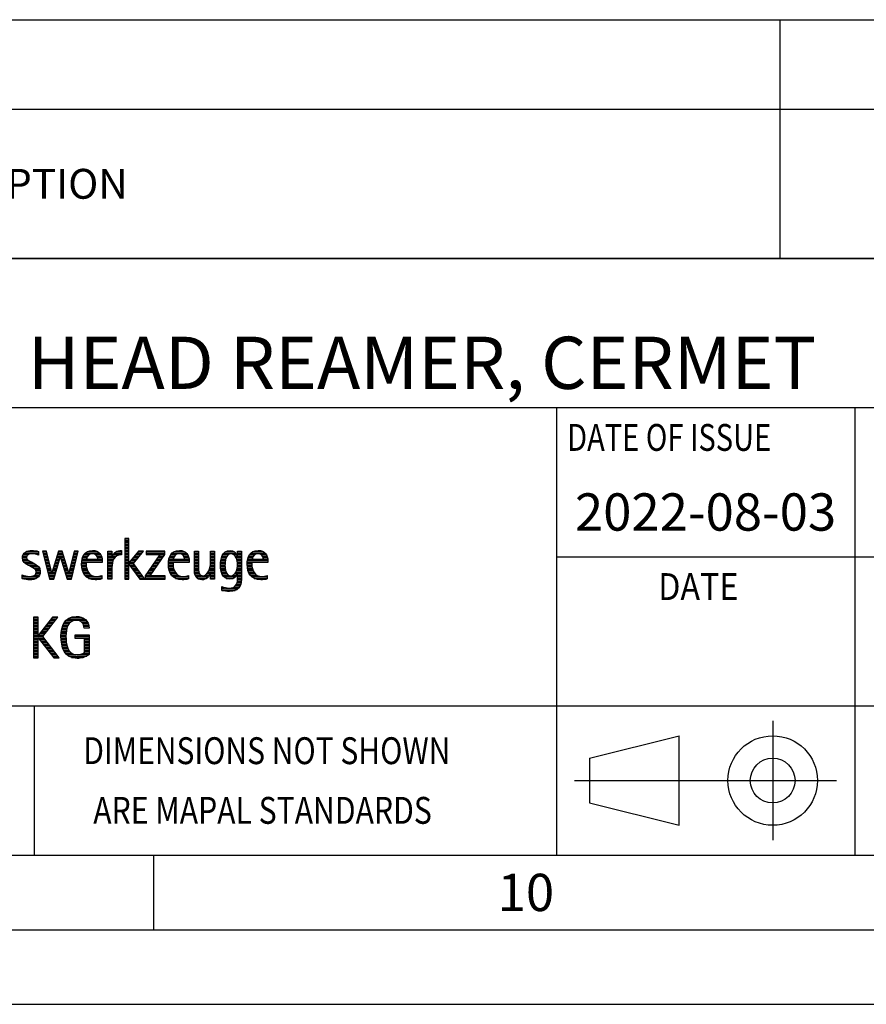
# Model space of a CAD drawing. Units: millimetres. Extents: x 0 to 594, y 0 to 420.
# Drawn here: x 438 to 495, y 0 to 66 of the extents above; entities that cross this region are included whole.
import ezdxf

# ---------------------------------------------------------------- set-up
doc = ezdxf.new("R2010")
doc.units = ezdxf.units.MM
doc.header["$LTSCALE"] = 32.67
doc.layers.get('0').update_dxf_attribs({"linetype": 'CONTINUOUS'})
doc.layers.add('607792919-000-00-ED1_FORMAT', color=7, linetype='CONTINUOUS')
doc.layers.add('607792919-000-00-ED1_TABLE', color=7, linetype='CONTINUOUS')
doc.styles.get("Standard").update_dxf_attribs({"font": 'TXT.SHX', "width": 0.7})

# ---------------------------------------------------------------- blocks, each defined once
blk = doc.blocks.new('TITLEBLOCK_BL2', base_point=(489, 30))
at = {"layer": '607792919-000-00-ED1_FORMAT', "color": 7, "linetype": 'CONTINUOUS'}
for p, q in [((584, 50), (394, 50)), ((394, 40), (584, 40)), ((474, 40), (474, 10)), ((394, 20), (584, 20))]:
    blk.add_line(p, q, dxfattribs=at)
at = {"layer": '607792919-000-00-ED1_FORMAT', "color": 3, "linetype": 'CONTINUOUS'}
for p, q in [((494, 40), (494, 10)), ((474, 30), (514, 30)), ((439, 20), (439, 10))]:
    blk.add_line(p, q, dxfattribs=at)
at = {"layer": '607792919-000-00-ED1_FORMAT', "color": 2, "linetype": 'CONTINUOUS'}
for s, width, p in [('DATE OF ISSUE', 0.79304, (474.721, 37.1)), ('DATE', 0.880952, (480.829, 27.1)), ('DIMENSIONS NOT SHOWN', 0.819048, (442.293, 16.1)), ('ARE MAPAL STANDARDS', 0.823308, (442.957, 12.1))]:
    blk.add_text(s, height=1.8, dxfattribs=dict(at, width=width)).set_placement(p)
blk = doc.blocks.new('FIRMENLOGO_BL4', base_point=(425.34, 30.061))
at = {"layer": '607792919-000-00-ED1_FORMAT', "color": 9, "linetype": 'CONTINUOUS'}
for p, q in [((445.335, 31.227), (445.066, 31.227)), ((445.066, 31.227), (445.066, 28.499)), ((445.066, 31.145), (445.335, 31.145)), ((445.066, 31.045), (445.335, 31.045)), ((445.335, 29.586), (445.335, 31.227)), ((439.83, 30.381), (439.561, 30.381)), ((439.561, 30.381), (440.016, 28.499)), ((440.174, 28.918), (439.83, 30.381)), ((440.633, 30.381), (440.182, 28.918)), ((440.866, 30.381), (440.633, 30.381)), ((441.32, 28.918), (440.866, 30.381)), ((441.668, 30.381), (441.329, 28.918)), ((441.498, 28.499), (441.938, 30.381)), ((441.938, 30.381), (441.668, 30.381)), ((445.066, 30.945), (445.335, 30.945)), ((445.066, 30.845), (445.335, 30.845)), ((445.066, 30.745), (445.335, 30.745)), ((445.066, 30.645), (445.335, 30.645)), ((445.066, 30.545), (445.335, 30.545)), ((445.066, 30.445), (445.335, 30.445)), ((445.995, 30.381), (445.342, 29.586)), ((445.647, 29.546), (446.323, 30.381)), ((446.323, 30.381), (445.995, 30.381)), ((447.75, 30.381), (446.509, 30.381)), ((446.509, 30.381), (446.509, 30.156)), ((447.75, 30.152), (447.75, 30.381)), ((438.206, 29.945), (438.475, 29.945)), ((438.212, 29.845), (438.519, 29.845)), ((438.218, 30.045), (438.498, 30.045)), ((438.239, 29.745), (438.65, 29.745)), ((438.254, 30.145), (438.609, 30.145)), ((438.324, 30.245), (439.292, 30.245)), ((438.465, 30.345), (439.292, 30.345)), ((439.188, 30.145), (439.292, 30.145)), ((439.57, 30.345), (439.839, 30.345)), ((439.594, 30.245), (439.862, 30.245)), ((439.618, 30.145), (439.886, 30.145)), ((439.642, 30.045), (439.909, 30.045)), ((439.666, 29.945), (439.933, 29.945)), ((439.69, 29.845), (439.956, 29.845)), ((439.715, 29.745), (439.98, 29.745)), ((440.308, 28.499), (440.748, 29.942)), ((440.437, 29.745), (440.688, 29.745)), ((440.468, 29.845), (440.718, 29.845)), ((440.498, 29.945), (441.001, 29.945)), ((440.529, 30.045), (440.97, 30.045)), ((440.56, 30.145), (440.939, 30.145)), ((440.591, 30.245), (440.908, 30.245)), ((440.622, 30.345), (440.877, 30.345)), ((440.748, 29.942), (440.755, 29.942)), ((440.755, 29.942), (441.198, 28.499)), ((440.785, 29.845), (441.032, 29.845)), ((440.816, 29.745), (441.063, 29.745)), ((441.521, 29.745), (441.789, 29.745)), ((441.544, 29.845), (441.813, 29.845)), ((441.567, 29.945), (441.836, 29.945)), ((441.59, 30.045), (441.859, 30.045)), ((441.614, 30.145), (441.883, 30.145)), ((441.637, 30.245), (441.906, 30.245)), ((441.66, 30.345), (441.929, 30.345)), ((442.193, 29.745), (443.565, 29.745)), ((442.213, 29.845), (442.503, 29.845)), ((442.24, 29.945), (442.533, 29.945)), ((442.279, 30.045), (442.586, 30.045)), ((442.335, 30.145), (442.691, 30.145)), ((442.419, 30.245), (443.379, 30.245)), ((442.554, 30.345), (443.251, 30.345)), ((443.097, 30.145), (443.458, 30.145)), ((443.2, 30.045), (443.507, 30.045)), ((443.246, 29.945), (443.538, 29.945)), ((443.259, 29.845), (443.556, 29.845)), ((443.939, 30.345), (444.207, 30.345)), ((443.939, 30.245), (444.207, 30.245)), ((443.939, 30.145), (444.207, 30.145)), ((443.939, 30.045), (444.207, 30.045)), ((443.939, 29.945), (444.404, 29.945)), ((443.939, 29.845), (444.336, 29.845)), ((443.939, 29.745), (444.288, 29.745)), ((444.229, 30.045), (444.52, 30.045)), ((444.286, 30.145), (444.844, 30.145)), ((444.368, 30.245), (444.844, 30.245)), ((444.5, 30.345), (444.844, 30.345)), ((445.066, 30.345), (445.335, 30.345)), ((445.066, 30.245), (445.335, 30.245)), ((445.066, 30.145), (445.335, 30.145)), ((445.066, 30.045), (445.335, 30.045)), ((445.066, 29.945), (445.335, 29.945)), ((445.066, 29.845), (445.335, 29.845)), ((445.066, 29.745), (445.335, 29.745)), ((445.472, 29.745), (445.808, 29.745)), ((445.554, 29.845), (445.889, 29.845)), ((445.637, 29.945), (445.97, 29.945)), ((445.719, 30.045), (446.051, 30.045)), ((445.801, 30.145), (446.132, 30.145)), ((445.883, 30.245), (446.213, 30.245)), ((445.965, 30.345), (446.294, 30.345)), ((447.422, 30.156), (446.438, 28.72)), ((446.509, 30.345), (447.75, 30.345)), ((446.509, 30.245), (447.75, 30.245)), ((446.509, 30.156), (447.422, 30.156)), ((446.77, 28.724), (447.75, 30.152)), ((447.14, 29.745), (447.471, 29.745)), ((447.209, 29.845), (447.54, 29.845)), ((447.278, 29.945), (447.608, 29.945)), ((447.346, 30.045), (447.677, 30.045)), ((447.415, 30.145), (447.746, 30.145)), ((448.013, 29.745), (449.387, 29.745)), ((448.033, 29.845), (448.324, 29.845)), ((448.06, 29.945), (448.354, 29.945)), ((448.099, 30.045), (448.407, 30.045)), ((448.156, 30.145), (448.512, 30.145)), ((448.24, 30.245), (449.2, 30.245)), ((448.375, 30.345), (449.072, 30.345)), ((448.918, 30.145), (449.279, 30.145)), ((449.021, 30.045), (449.329, 30.045)), ((449.066, 29.945), (449.359, 29.945)), ((449.079, 29.845), (449.377, 29.845)), ((449.744, 30.345), (450.012, 30.345)), ((449.744, 30.245), (450.012, 30.245)), ((449.744, 30.145), (450.012, 30.145)), ((449.744, 30.045), (450.012, 30.045)), ((449.744, 29.945), (450.012, 29.945)), ((449.744, 29.845), (450.012, 29.845)), ((449.744, 29.745), (450.012, 29.745)), ((450.82, 30.345), (451.088, 30.345)), ((450.82, 30.245), (451.088, 30.245)), ((450.82, 30.145), (451.088, 30.145)), ((450.82, 30.045), (451.088, 30.045)), ((450.82, 29.945), (451.088, 29.945)), ((450.82, 29.845), (451.088, 29.845)), ((450.82, 29.745), (451.088, 29.745)), ((451.508, 29.745), (451.815, 29.745)), ((451.528, 29.845), (451.837, 29.845)), ((451.557, 29.945), (451.869, 29.945)), ((451.594, 30.045), (451.918, 30.045)), ((451.644, 30.145), (452.009, 30.145)), ((451.717, 30.245), (452.522, 30.245)), ((451.838, 30.345), (452.405, 30.345)), ((452.361, 30.145), (452.585, 30.145)), ((452.463, 30.045), (452.891, 30.045)), ((452.522, 29.945), (452.891, 29.945)), ((452.562, 29.845), (452.891, 29.845)), ((452.59, 29.745), (452.891, 29.745)), ((452.623, 30.345), (452.891, 30.345)), ((452.623, 30.245), (452.891, 30.245)), ((452.623, 30.145), (452.891, 30.145)), ((453.293, 29.745), (454.665, 29.745)), ((453.313, 29.845), (453.603, 29.845)), ((453.34, 29.945), (453.633, 29.945)), ((453.379, 30.045), (453.686, 30.045)), ((453.435, 30.145), (453.791, 30.145)), ((453.519, 30.245), (454.479, 30.245)), ((453.654, 30.345), (454.351, 30.345)), ((454.197, 30.145), (454.558, 30.145)), ((454.3, 30.045), (454.607, 30.045)), ((454.345, 29.945), (454.638, 29.945)), ((454.358, 29.845), (454.656, 29.845)), ((438.302, 29.645), (438.834, 29.645)), ((438.41, 29.545), (439.002, 29.545)), ((438.577, 29.445), (439.164, 29.445)), ((438.764, 29.345), (439.288, 29.345)), ((438.95, 29.245), (439.359, 29.245)), ((439.079, 29.145), (439.396, 29.145)), ((439.134, 29.045), (439.409, 29.045)), ((439.739, 29.645), (440.003, 29.645)), ((439.763, 29.545), (440.027, 29.545)), ((439.787, 29.445), (440.05, 29.445)), ((439.811, 29.345), (440.074, 29.345)), ((439.836, 29.245), (440.097, 29.245)), ((439.86, 29.145), (440.121, 29.145)), ((439.884, 29.045), (440.144, 29.045)), ((440.221, 29.045), (440.474, 29.045)), ((440.252, 29.145), (440.505, 29.145)), ((440.283, 29.245), (440.535, 29.245)), ((440.314, 29.345), (440.566, 29.345)), ((440.345, 29.445), (440.596, 29.445)), ((440.375, 29.545), (440.627, 29.545)), ((440.406, 29.645), (440.657, 29.645)), ((440.846, 29.645), (441.094, 29.645)), ((440.877, 29.545), (441.126, 29.545)), ((440.908, 29.445), (441.157, 29.445)), ((440.938, 29.345), (441.188, 29.345)), ((440.969, 29.245), (441.219, 29.245)), ((441, 29.145), (441.25, 29.145)), ((441.03, 29.045), (441.281, 29.045)), ((441.359, 29.045), (441.626, 29.045)), ((441.382, 29.145), (441.649, 29.145)), ((441.405, 29.245), (441.673, 29.245)), ((441.428, 29.345), (441.696, 29.345)), ((441.451, 29.445), (441.719, 29.445)), ((441.475, 29.545), (441.743, 29.545)), ((441.498, 29.645), (441.766, 29.645)), ((442.176, 29.545), (442.483, 29.545)), ((442.176, 29.445), (442.487, 29.445)), ((442.183, 29.645), (443.566, 29.645)), ((442.184, 29.345), (442.495, 29.345)), ((442.193, 29.245), (442.514, 29.245)), ((442.213, 29.145), (442.543, 29.145)), ((442.24, 29.045), (442.585, 29.045)), ((443.939, 29.645), (444.253, 29.645)), ((443.939, 29.545), (444.232, 29.545)), ((443.939, 29.445), (444.218, 29.445)), ((443.939, 29.345), (444.209, 29.345)), ((443.939, 29.245), (444.207, 29.245)), ((443.939, 29.145), (444.207, 29.145)), ((443.939, 29.045), (444.207, 29.045)), ((445.066, 29.645), (445.335, 29.645)), ((445.066, 29.545), (445.648, 29.545)), ((445.066, 29.445), (445.335, 29.445)), ((445.066, 29.345), (445.335, 29.345)), ((445.066, 29.245), (445.335, 29.245)), ((445.066, 29.145), (445.335, 29.145)), ((445.066, 29.045), (445.335, 29.045)), ((445.342, 29.586), (445.335, 29.586)), ((445.335, 28.499), (445.335, 29.503)), ((445.335, 29.503), (445.342, 29.503)), ((445.342, 29.503), (446.073, 28.499)), ((445.385, 29.445), (445.72, 29.445)), ((445.39, 29.645), (445.727, 29.645)), ((445.457, 29.345), (445.793, 29.345)), ((445.53, 29.245), (445.865, 29.245)), ((445.603, 29.145), (445.938, 29.145)), ((446.406, 28.499), (445.647, 29.546)), ((445.676, 29.045), (446.01, 29.045)), ((446.661, 29.045), (446.99, 29.045)), ((446.729, 29.145), (447.059, 29.145)), ((446.798, 29.245), (447.128, 29.245)), ((446.866, 29.345), (447.196, 29.345)), ((446.935, 29.445), (447.265, 29.445)), ((447.003, 29.545), (447.334, 29.545)), ((447.072, 29.645), (447.402, 29.645)), ((447.996, 29.545), (448.304, 29.545)), ((447.997, 29.445), (448.308, 29.445)), ((448.003, 29.645), (449.388, 29.645)), ((448.004, 29.345), (448.316, 29.345)), ((448.013, 29.245), (448.334, 29.245)), ((448.033, 29.145), (448.364, 29.145)), ((448.06, 29.045), (448.406, 29.045)), ((449.744, 29.645), (450.012, 29.645)), ((449.744, 29.545), (450.012, 29.545)), ((449.744, 29.445), (450.012, 29.445)), ((449.744, 29.345), (450.012, 29.345)), ((449.744, 29.245), (450.012, 29.245)), ((449.744, 29.145), (450.013, 29.145)), ((449.744, 29.045), (450.02, 29.045)), ((450.69, 29.045), (451.088, 29.045)), ((450.731, 29.145), (451.088, 29.145)), ((450.764, 29.245), (451.088, 29.245)), ((450.79, 29.345), (451.088, 29.345)), ((450.807, 29.445), (451.088, 29.445)), ((450.816, 29.545), (451.088, 29.545)), ((450.82, 29.645), (451.088, 29.645)), ((451.48, 29.445), (451.788, 29.445)), ((451.484, 29.345), (451.791, 29.345)), ((451.485, 29.545), (451.793, 29.545)), ((451.49, 29.245), (451.798, 29.245)), ((451.494, 29.645), (451.8, 29.645)), ((451.502, 29.145), (451.811, 29.145)), ((451.519, 29.045), (451.834, 29.045)), ((452.545, 29.045), (452.891, 29.045)), ((452.578, 29.145), (452.891, 29.145)), ((452.6, 29.245), (452.891, 29.245)), ((452.61, 29.645), (452.891, 29.645)), ((452.614, 29.345), (452.891, 29.345)), ((452.62, 29.545), (452.891, 29.545)), ((452.622, 29.445), (452.891, 29.445)), ((453.276, 29.545), (453.583, 29.545)), ((453.277, 29.445), (453.586, 29.445)), ((453.283, 29.645), (454.667, 29.645)), ((453.284, 29.345), (453.595, 29.345)), ((453.293, 29.245), (453.613, 29.245)), ((453.313, 29.145), (453.643, 29.145)), ((453.34, 29.045), (453.684, 29.045)), ((438.197, 28.745), (438.311, 28.745)), ((438.197, 28.645), (439.274, 28.645)), ((438.197, 28.545), (439.139, 28.545)), ((438.996, 28.745), (439.346, 28.745)), ((439.106, 28.845), (439.385, 28.845)), ((439.14, 28.945), (439.404, 28.945)), ((439.908, 28.945), (440.168, 28.945)), ((439.932, 28.845), (440.414, 28.845)), ((439.956, 28.745), (440.383, 28.745)), ((439.981, 28.645), (440.353, 28.645)), ((440.005, 28.545), (440.322, 28.545)), ((440.016, 28.499), (440.308, 28.499)), ((440.182, 28.918), (440.174, 28.918)), ((440.191, 28.945), (440.444, 28.945)), ((441.061, 28.945), (441.312, 28.945)), ((441.092, 28.845), (441.579, 28.845)), ((441.122, 28.745), (441.556, 28.745)), ((441.153, 28.645), (441.532, 28.645)), ((441.184, 28.545), (441.509, 28.545)), ((441.198, 28.499), (441.498, 28.499)), ((441.329, 28.918), (441.32, 28.918)), ((441.335, 28.945), (441.602, 28.945)), ((442.275, 28.945), (442.643, 28.945)), ((442.324, 28.845), (442.728, 28.845)), ((442.393, 28.745), (442.87, 28.745)), ((442.493, 28.645), (443.523, 28.645)), ((442.648, 28.545), (443.523, 28.545)), ((443.939, 28.945), (444.207, 28.945)), ((443.939, 28.845), (444.207, 28.845)), ((443.939, 28.745), (444.207, 28.745)), ((443.939, 28.645), (444.207, 28.645)), ((443.939, 28.545), (444.207, 28.545)), ((445.066, 28.945), (445.335, 28.945)), ((445.066, 28.845), (445.335, 28.845)), ((445.066, 28.745), (445.335, 28.745)), ((445.066, 28.645), (445.335, 28.645)), ((445.066, 28.545), (445.335, 28.545)), ((445.066, 28.499), (445.335, 28.499)), ((445.749, 28.945), (446.082, 28.945)), ((445.822, 28.845), (446.155, 28.845)), ((445.894, 28.745), (446.227, 28.745)), ((445.967, 28.645), (446.3, 28.645)), ((446.04, 28.545), (446.372, 28.545)), ((446.073, 28.499), (446.406, 28.499)), ((446.438, 28.72), (446.438, 28.499)), ((446.438, 28.645), (447.786, 28.645)), ((446.438, 28.545), (447.786, 28.545)), ((446.438, 28.499), (447.786, 28.499)), ((446.455, 28.745), (446.784, 28.745)), ((446.523, 28.845), (446.853, 28.845)), ((446.592, 28.945), (446.922, 28.945)), ((447.786, 28.724), (446.77, 28.724)), ((447.786, 28.499), (447.786, 28.724)), ((448.095, 28.945), (448.464, 28.945)), ((448.144, 28.845), (448.548, 28.845)), ((448.213, 28.745), (448.691, 28.745)), ((448.314, 28.645), (449.344, 28.645)), ((448.469, 28.545), (449.344, 28.545)), ((449.75, 28.945), (450.038, 28.945)), ((449.766, 28.845), (450.076, 28.845)), ((449.799, 28.745), (450.187, 28.745)), ((449.854, 28.645), (450.662, 28.645)), ((449.949, 28.545), (450.549, 28.545)), ((450.401, 28.745), (450.732, 28.745)), ((450.554, 28.845), (450.779, 28.845)), ((450.635, 28.945), (451.088, 28.945)), ((450.82, 28.845), (451.088, 28.845)), ((450.82, 28.745), (451.088, 28.745)), ((450.82, 28.645), (451.088, 28.645)), ((450.82, 28.545), (451.088, 28.545)), ((451.548, 28.945), (451.869, 28.945)), ((451.587, 28.845), (451.929, 28.845)), ((451.641, 28.745), (452.059, 28.745)), ((451.726, 28.645), (452.482, 28.645)), ((451.873, 28.545), (452.335, 28.545)), ((452.286, 28.745), (452.563, 28.745)), ((452.428, 28.845), (452.609, 28.845)), ((452.498, 28.945), (452.891, 28.945)), ((452.618, 28.445), (452.89, 28.445)), ((452.623, 28.845), (452.891, 28.845)), ((452.623, 28.745), (452.891, 28.745)), ((452.623, 28.645), (452.891, 28.645)), ((452.623, 28.545), (452.891, 28.545)), ((453.375, 28.945), (453.743, 28.945)), ((453.424, 28.845), (453.828, 28.845)), ((453.493, 28.745), (453.97, 28.745)), ((453.593, 28.645), (454.623, 28.645)), ((453.749, 28.545), (454.623, 28.545)), ((451.583, 27.945), (451.752, 27.945)), ((451.583, 27.845), (452.653, 27.845)), ((451.583, 27.745), (452.481, 27.745)), ((452.329, 27.945), (452.743, 27.945)), ((452.484, 28.045), (452.803, 28.045)), ((452.552, 28.145), (452.844, 28.145)), ((452.59, 28.245), (452.867, 28.245)), ((452.61, 28.345), (452.881, 28.345)), ((439.264, 25.954), (438.956, 25.954)), ((438.956, 25.954), (438.956, 23.226)), ((438.956, 25.945), (439.264, 25.945)), ((438.956, 25.845), (439.264, 25.845)), ((438.956, 25.745), (439.264, 25.745)), ((439.264, 24.717), (439.264, 25.954)), ((440.229, 25.954), (439.272, 24.717)), ((439.569, 24.645), (440.589, 25.954)), ((440.067, 25.745), (440.425, 25.745)), ((440.145, 25.845), (440.503, 25.845)), ((440.222, 25.945), (440.581, 25.945)), ((440.589, 25.954), (440.229, 25.954)), ((441.145, 25.745), (442.484, 25.745)), ((441.268, 25.845), (442.36, 25.845)), ((441.467, 25.945), (442.15, 25.945)), ((438.956, 25.645), (439.264, 25.645)), ((438.956, 25.545), (439.264, 25.545)), ((438.956, 25.445), (439.264, 25.445)), ((438.956, 25.345), (439.264, 25.345)), ((438.956, 25.245), (439.264, 25.245)), ((438.956, 25.145), (439.264, 25.145)), ((439.603, 25.145), (439.958, 25.145)), ((439.68, 25.245), (440.036, 25.245)), ((439.758, 25.345), (440.114, 25.345)), ((439.835, 25.445), (440.192, 25.445)), ((439.913, 25.545), (440.27, 25.545)), ((439.99, 25.645), (440.348, 25.645)), ((440.844, 25.145), (441.178, 25.145)), ((440.866, 25.245), (441.208, 25.245)), ((440.9, 25.345), (441.244, 25.345)), ((440.939, 25.445), (441.292, 25.445)), ((440.991, 25.545), (441.364, 25.545)), ((441.058, 25.645), (441.478, 25.645)), ((442.14, 25.645), (442.564, 25.645)), ((442.241, 25.545), (442.618, 25.545)), ((442.297, 25.445), (442.654, 25.445)), ((442.328, 25.345), (442.677, 25.345)), ((442.338, 25.245), (442.685, 25.245)), ((438.956, 25.045), (439.264, 25.045)), ((438.956, 24.945), (439.264, 24.945)), ((438.956, 24.845), (439.264, 24.845)), ((438.956, 24.745), (439.264, 24.745)), ((438.956, 24.645), (439.569, 24.645)), ((438.956, 24.545), (439.264, 24.545)), ((438.956, 24.445), (439.264, 24.445)), ((439.272, 24.717), (439.264, 24.717)), ((439.264, 23.226), (439.264, 24.563)), ((439.264, 24.563), (439.272, 24.563)), ((439.272, 24.563), (440.308, 23.226)), ((439.286, 24.545), (439.647, 24.545)), ((439.294, 24.745), (439.646, 24.745)), ((439.363, 24.445), (439.725, 24.445)), ((439.371, 24.845), (439.724, 24.845)), ((439.448, 24.945), (439.802, 24.945)), ((439.526, 25.045), (439.88, 25.045)), ((440.672, 23.226), (439.569, 24.645)), ((440.795, 24.645), (441.131, 24.645)), ((440.797, 24.745), (441.132, 24.745)), ((440.8, 24.545), (441.134, 24.545)), ((440.802, 24.845), (441.138, 24.845)), ((440.805, 24.445), (441.139, 24.445)), ((440.812, 24.945), (441.145, 24.945)), ((440.822, 25.045), (441.161, 25.045)), ((441.74, 24.745), (442.673, 24.745)), ((441.74, 24.645), (442.673, 24.645)), ((441.74, 24.545), (442.673, 24.545)), ((442.364, 24.445), (442.673, 24.445)), ((438.956, 24.345), (439.264, 24.345)), ((438.956, 24.245), (439.264, 24.245)), ((438.956, 24.145), (439.264, 24.145)), ((438.956, 24.045), (439.264, 24.045)), ((438.956, 23.945), (439.264, 23.945)), ((438.956, 23.845), (439.264, 23.845)), ((439.441, 24.345), (439.802, 24.345)), ((439.518, 24.245), (439.88, 24.245)), ((439.596, 24.145), (439.958, 24.145)), ((439.673, 24.045), (440.036, 24.045)), ((439.751, 23.945), (440.113, 23.945)), ((439.828, 23.845), (440.191, 23.845)), ((440.811, 24.345), (441.148, 24.345)), ((440.826, 24.245), (441.158, 24.245)), ((440.84, 24.145), (441.177, 24.145)), ((440.862, 24.045), (441.197, 24.045)), ((440.887, 23.945), (441.229, 23.945)), ((440.922, 23.845), (441.266, 23.845)), ((442.364, 24.345), (442.673, 24.345)), ((442.364, 24.245), (442.673, 24.245)), ((442.364, 24.145), (442.673, 24.145)), ((442.364, 24.045), (442.673, 24.045)), ((442.364, 23.945), (442.673, 23.945)), ((442.364, 23.845), (442.673, 23.845)), ((438.956, 23.745), (439.264, 23.745)), ((438.956, 23.645), (439.264, 23.645)), ((438.956, 23.545), (439.264, 23.545)), ((438.956, 23.445), (439.264, 23.445)), ((438.956, 23.345), (439.264, 23.345)), ((438.956, 23.245), (439.264, 23.245)), ((438.956, 23.226), (439.264, 23.226)), ((439.906, 23.745), (440.269, 23.745)), ((439.983, 23.645), (440.347, 23.645)), ((440.061, 23.545), (440.424, 23.545)), ((440.139, 23.445), (440.502, 23.445)), ((440.216, 23.345), (440.58, 23.345)), ((440.294, 23.245), (440.657, 23.245)), ((440.308, 23.226), (440.672, 23.226)), ((440.961, 23.745), (441.317, 23.745)), ((441.016, 23.645), (441.39, 23.645)), ((441.083, 23.545), (441.499, 23.545)), ((441.17, 23.445), (441.798, 23.445)), ((441.294, 23.345), (442.522, 23.345)), ((441.496, 23.245), (442.275, 23.245)), ((441.932, 23.445), (442.673, 23.445)), ((442.3, 23.545), (442.673, 23.545)), ((442.364, 23.745), (442.673, 23.745)), ((442.364, 23.645), (442.673, 23.645))]:
    blk.add_line(p, q, dxfattribs=at)
for points, knots in [([(438.197, 28.534), (438.367, 28.483), (438.537, 28.455), (438.711, 28.455), (439.086, 28.455), (439.41, 28.601), (439.41, 29.024), (439.41, 29.329), (439.206, 29.424), (438.972, 29.562), (438.972, 29.562), (438.814, 29.657), (438.814, 29.657), (438.703, 29.725), (438.473, 29.8), (438.473, 29.954), (438.473, 30.136), (438.707, 30.199), (438.853, 30.199), (438.996, 30.199), (439.154, 30.164), (439.292, 30.112), (439.292, 30.112), (439.292, 30.361), (439.292, 30.361), (439.146, 30.396), (439.003, 30.424), (438.849, 30.424), (438.524, 30.424), (438.205, 30.294), (438.205, 29.926), (438.205, 29.637), (438.41, 29.531), (438.632, 29.416), (438.632, 29.416), (438.801, 29.325), (438.801, 29.325), (438.94, 29.25), (439.142, 29.175), (439.142, 28.985), (439.142, 28.736), (438.885, 28.68), (438.683, 28.68), (438.513, 28.68), (438.354, 28.728), (438.197, 28.779), (438.197, 28.779), (438.197, 28.534), (438.197, 28.534)], [0, 0, 0, 0, 1, 1, 1, 2, 2, 2, 3, 3, 3, 4, 4, 4, 5, 5, 5, 6, 6, 6, 7, 7, 7, 8, 8, 8, 9, 9, 9, 10, 10, 10, 11, 11, 11, 12, 12, 12, 13, 13, 13, 14, 14, 14, 15, 15, 15, 16, 16, 16, 16]), ([(443.523, 28.732), (443.396, 28.7), (443.282, 28.68), (443.152, 28.68), (442.689, 28.68), (442.483, 29.096), (442.483, 29.507), (442.483, 29.507), (442.483, 29.618), (442.483, 29.618), (442.483, 29.618), (443.566, 29.618), (443.566, 29.618), (443.566, 29.618), (443.566, 29.708), (443.566, 29.708), (443.566, 30.128), (443.345, 30.424), (442.911, 30.424), (442.357, 30.424), (442.175, 29.993), (442.175, 29.503), (442.175, 28.89), (442.439, 28.455), (443.092, 28.455), (443.239, 28.455), (443.385, 28.467), (443.523, 28.51), (443.523, 28.51), (443.523, 28.732), (443.523, 28.732)], [0, 0, 0, 0, 1, 1, 1, 2, 2, 2, 3, 3, 3, 4, 4, 4, 5, 5, 5, 6, 6, 6, 7, 7, 7, 8, 8, 8, 9, 9, 9, 10, 10, 10, 10]), ([(444.207, 28.499), (444.207, 28.499), (444.207, 29.278), (444.207, 29.278), (444.207, 29.685), (444.357, 30.136), (444.844, 30.136), (444.844, 30.136), (444.844, 30.424), (444.844, 30.424), (444.543, 30.424), (444.333, 30.29), (444.215, 30.017), (444.215, 30.017), (444.207, 30.017), (444.207, 30.017), (444.207, 30.017), (444.207, 30.381), (444.207, 30.381), (444.207, 30.381), (443.939, 30.381), (443.939, 30.381), (443.939, 30.381), (443.939, 28.499), (443.939, 28.499), (443.939, 28.499), (444.207, 28.499), (444.207, 28.499)], [0, 0, 0, 0, 1, 1, 1, 2, 2, 2, 3, 3, 3, 4, 4, 4, 5, 5, 5, 6, 6, 6, 7, 7, 7, 8, 8, 8, 9, 9, 9, 9]), ([(449.344, 28.732), (449.218, 28.7), (449.103, 28.68), (448.973, 28.68), (448.51, 28.68), (448.304, 29.096), (448.304, 29.507), (448.304, 29.507), (448.304, 29.618), (448.304, 29.618), (448.304, 29.618), (449.388, 29.618), (449.388, 29.618), (449.388, 29.618), (449.388, 29.708), (449.388, 29.708), (449.388, 30.128), (449.166, 30.424), (448.731, 30.424), (448.178, 30.424), (447.995, 29.993), (447.995, 29.503), (447.995, 28.89), (448.26, 28.455), (448.913, 28.455), (449.06, 28.455), (449.206, 28.467), (449.344, 28.51), (449.344, 28.51), (449.344, 28.732), (449.344, 28.732)], [0, 0, 0, 0, 1, 1, 1, 2, 2, 2, 3, 3, 3, 4, 4, 4, 5, 5, 5, 6, 6, 6, 7, 7, 7, 8, 8, 8, 9, 9, 9, 10, 10, 10, 10]), ([(451.088, 28.499), (451.088, 28.499), (451.088, 30.381), (451.088, 30.381), (451.088, 30.381), (450.82, 30.381), (450.82, 30.381), (450.82, 30.381), (450.82, 29.606), (450.82, 29.606), (450.82, 29.309), (450.665, 28.724), (450.289, 28.724), (449.981, 28.724), (450.012, 29.127), (450.012, 29.337), (450.012, 29.337), (450.012, 30.381), (450.012, 30.381), (450.012, 30.381), (449.744, 30.381), (449.744, 30.381), (449.744, 30.381), (449.744, 29.036), (449.744, 29.036), (449.744, 28.732), (449.898, 28.455), (450.226, 28.455), (450.547, 28.455), (450.724, 28.645), (450.812, 28.933), (450.812, 28.933), (450.82, 28.933), (450.82, 28.933), (450.82, 28.933), (450.82, 28.499), (450.82, 28.499), (450.82, 28.499), (451.088, 28.499), (451.088, 28.499)], [0, 0, 0, 0, 1, 1, 1, 2, 2, 2, 3, 3, 3, 4, 4, 4, 5, 5, 5, 6, 6, 6, 7, 7, 7, 8, 8, 8, 9, 9, 9, 10, 10, 10, 11, 11, 11, 12, 12, 12, 13, 13, 13, 13]), ([(452.623, 28.526), (452.623, 28.127), (452.489, 27.901), (452.052, 27.901), (451.883, 27.901), (451.737, 27.936), (451.583, 28.012), (451.583, 28.012), (451.583, 27.735), (451.583, 27.735), (451.756, 27.704), (451.907, 27.676), (452.092, 27.676), (452.635, 27.676), (452.891, 27.956), (452.891, 28.495), (452.891, 28.495), (452.891, 30.381), (452.891, 30.381), (452.891, 30.381), (452.623, 30.381), (452.623, 30.381), (452.623, 30.381), (452.623, 30.072), (452.623, 30.072), (452.623, 30.072), (452.615, 30.072), (452.615, 30.072), (452.552, 30.294), (452.35, 30.424), (452.124, 30.424), (451.606, 30.424), (451.48, 29.835), (451.48, 29.428), (451.48, 29.004), (451.598, 28.499), (452.116, 28.499), (452.35, 28.499), (452.54, 28.633), (452.615, 28.858), (452.615, 28.858), (452.623, 28.858), (452.623, 28.858), (452.623, 28.858), (452.623, 28.526), (452.623, 28.526)], [0, 0, 0, 0, 1, 1, 1, 2, 2, 2, 3, 3, 3, 4, 4, 4, 5, 5, 5, 6, 6, 6, 7, 7, 7, 8, 8, 8, 9, 9, 9, 10, 10, 10, 11, 11, 11, 12, 12, 12, 13, 13, 13, 14, 14, 14, 15, 15, 15, 15]), ([(454.623, 28.732), (454.496, 28.7), (454.382, 28.68), (454.252, 28.68), (453.789, 28.68), (453.583, 29.096), (453.583, 29.507), (453.583, 29.507), (453.583, 29.618), (453.583, 29.618), (453.583, 29.618), (454.667, 29.618), (454.667, 29.618), (454.667, 29.618), (454.667, 29.708), (454.667, 29.708), (454.667, 30.128), (454.445, 30.424), (454.011, 30.424), (453.457, 30.424), (453.275, 29.993), (453.275, 29.503), (453.275, 28.89), (453.54, 28.455), (454.193, 28.455), (454.339, 28.455), (454.485, 28.467), (454.623, 28.51), (454.623, 28.51), (454.623, 28.732), (454.623, 28.732)], [0, 0, 0, 0, 1, 1, 1, 2, 2, 2, 3, 3, 3, 4, 4, 4, 5, 5, 5, 6, 6, 6, 7, 7, 7, 8, 8, 8, 9, 9, 9, 10, 10, 10, 10]), ([(442.503, 29.843), (442.546, 30.053), (442.673, 30.199), (442.899, 30.199), (443.104, 30.199), (443.259, 30.053), (443.259, 29.843), (443.259, 29.843), (442.503, 29.843), (442.503, 29.843)], [0, 0, 0, 0, 1, 1, 1, 2, 2, 2, 3, 3, 3, 3]), ([(448.323, 29.843), (448.368, 30.053), (448.494, 30.199), (448.72, 30.199), (448.925, 30.199), (449.079, 30.053), (449.079, 29.843), (449.079, 29.843), (448.323, 29.843), (448.323, 29.843)], [0, 0, 0, 0, 1, 1, 1, 2, 2, 2, 3, 3, 3, 3]), ([(452.172, 28.724), (451.835, 28.724), (451.788, 29.179), (451.788, 29.424), (451.788, 29.669), (451.831, 30.199), (452.18, 30.199), (452.516, 30.199), (452.623, 29.736), (452.623, 29.475), (452.623, 29.206), (452.516, 28.724), (452.172, 28.724)], [0, 0, 0, 0, 1, 1, 1, 2, 2, 2, 3, 3, 3, 4, 4, 4, 4]), ([(453.603, 29.843), (453.646, 30.053), (453.773, 30.199), (453.999, 30.199), (454.204, 30.199), (454.359, 30.053), (454.359, 29.843), (454.359, 29.843), (453.603, 29.843), (453.603, 29.843)], [0, 0, 0, 0, 1, 1, 1, 2, 2, 2, 3, 3, 3, 3]), ([(442.364, 23.589), (442.246, 23.482), (442.017, 23.439), (441.862, 23.439), (441.209, 23.439), (441.13, 24.186), (441.13, 24.681), (441.13, 25.14), (441.245, 25.741), (441.815, 25.741), (442.139, 25.741), (442.341, 25.531), (442.341, 25.211), (442.341, 25.211), (442.688, 25.211), (442.688, 25.211), (442.688, 25.721), (442.294, 25.997), (441.811, 25.997), (441.043, 25.997), (440.795, 25.346), (440.795, 24.681), (440.795, 23.941), (440.996, 23.183), (441.886, 23.183), (442.139, 23.183), (442.471, 23.273), (442.673, 23.443), (442.673, 23.443), (442.673, 24.768), (442.673, 24.768), (442.673, 24.768), (441.74, 24.768), (441.74, 24.768), (441.74, 24.768), (441.74, 24.511), (441.74, 24.511), (441.74, 24.511), (442.364, 24.511), (442.364, 24.511), (442.364, 24.511), (442.364, 23.589), (442.364, 23.589)], [0, 0, 0, 0, 1, 1, 1, 2, 2, 2, 3, 3, 3, 4, 4, 4, 5, 5, 5, 6, 6, 6, 7, 7, 7, 8, 8, 8, 9, 9, 9, 10, 10, 10, 11, 11, 11, 12, 12, 12, 13, 13, 13, 14, 14, 14, 14])]:
    blk.add_open_spline(points, degree=3, knots=knots, dxfattribs=at)
blk = doc.blocks.new('TITLEBLOCK_ELEMENTS_BL6', base_point=(484, 15))
at = {"layer": '607792919-000-00-ED1_FORMAT', "color": 3, "linetype": 'CONTINUOUS'}
for p, q in [((488.5, 19), (488.5, 11)), ((476.225, 16.5), (482.225, 18)), ((482.225, 12), (482.225, 18)), ((476.225, 16.5), (476.225, 13.5)), ((475.225, 15), (492.775, 15)), ((476.225, 13.5), (482.225, 12))]:
    blk.add_line(p, q, dxfattribs=at)
for radius in [3, 1.5]:
    blk.add_circle((488.5, 15), radius, dxfattribs=at)
blk = doc.blocks.new('TABLE_BL0', base_point=(454, 58))
at = {"layer": '607792919-000-00-ED1_TABLE', "color": 3, "linetype": 'CONTINUOUS'}
for p, q in [((324, 66), (584, 66)), ((489, 50), (489, 66)), ((324, 60), (584, 60)), ((324, 50), (584, 50))]:
    blk.add_line(p, q, dxfattribs=at)
at = {"layer": '607792919-000-00-ED1_TABLE', "color": 2, "linetype": 'CONTINUOUS', "insert": (436.5, 56), "char_height": 2, "width": 25.57143, "attachment_point": 2, "line_spacing_factor": 0.9}
blk.add_mtext('DESCRIPTION', dxfattribs=at)

msp = doc.modelspace()

# ---------------------------------------------------------------- linework, layer by layer
at = {"layer": '607792919-000-00-ED1_FORMAT', "color": 3, "linetype": 'CONTINUOUS'}
for p, q in [((394, 50), (584, 50)), ((394, 10), (584, 10)), ((447, 10), (447, 5)), ((5, 5), (589, 5)), ((0, 0), (594, 0))]:
    msp.add_line(p, q, dxfattribs=at)
at = {"layer": '607792919-000-00-ED1_FORMAT', "color": 7, "linetype": 'CONTINUOUS'}
msp.add_line((10, 10), (584, 10), dxfattribs=at)

# ---------------------------------------------------------------- block references
msp.add_blockref('TABLE_BL0', (454, 58))
at = {"layer": '607792919-000-00-ED1_FORMAT', "color": 3, "linetype": 'CONTINUOUS'}
for name, p in [('TITLEBLOCK_BL2', (489, 30)), ('FIRMENLOGO_BL4', (425.3398, 30.0614)), ('TITLEBLOCK_ELEMENTS_BL6', (484, 15))]:
    msp.add_blockref(name, p, dxfattribs=at)

# ---------------------------------------------------------------- texts
at = {"layer": '607792919-000-00-ED1_FORMAT', "color": 7, "linetype": 'CONTINUOUS', "insert": (395.225, 44.75), "char_height": 3.5, "width": 142.5, "attachment_point": 1, "line_spacing_factor": 0.9}
msp.add_mtext('HPR REPLACEABLE HEAD REAMER, CERMET', dxfattribs=at)
at = {"layer": '607792919-000-00-ED1_FORMAT', "color": 2, "linetype": 'CONTINUOUS', "char_height": 2.5, "line_spacing_factor": 0.9}
for s, insert, width, attachment_point in [('2022-08-03', (484, 34.25), 28.660714, 2), ('10', (470.0655, 8.75), 5.803571, 1)]:
    msp.add_mtext(s, dxfattribs=dict(at, insert=insert, width=width, attachment_point=attachment_point))

doc.saveas('drawing.dxf')
